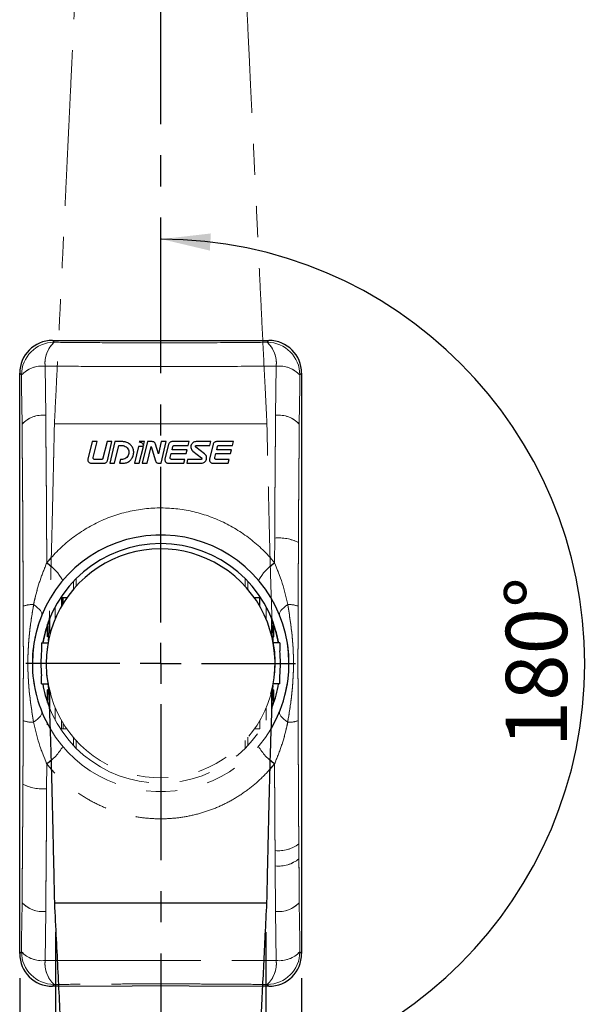
# Paper-space layout 'PÁG.(2)' of a CAD drawing. Units: millimetres. Extents: x 5 to 299, y 3 to 205.
# Drawn here: x 93 to 116, y 114 to 154 of the extents above; entities that cross this region are included whole.
import ezdxf

# ---------------------------------------------------------------- set-up
doc = ezdxf.new("R2010")
doc.units = ezdxf.units.MM
doc.linetypes.add('CENTER', pattern=[10.16, 6.35, -1.27, 1.27, -1.27])
doc.linetypes.add('PHANTOM', pattern=[12.7, 6.35, -1.27, 1.27, -1.27, 1.27, -1.27])
for name, color, linetype in [('ANOTAÇÕES', 8, 'Continuous'), ('CENTRO', 8, 'CENTER'), ('COTAS', 8, 'Continuous')]:
    doc.layers.add(name, color=color, linetype=linetype)
doc.styles.add('SLDTEXTSTYLE0', font='TXT', dxfattribs={"width": 0.7})
doc.dimstyles.new('SLDDIMSTYLE2', dxfattribs={"dimtxt": 2.5, "dimasz": 2, "dimexe": 0, "dimexo": 0.0625, "dimtad": 1, "dimdec": 0, "dimlfac": 3, "dimrnd": 1e-09, "dimzin": 12, "dimdsep": 46, "dimtxsty": 'SLDTEXTSTYLE0', "dimsah": 1, "dimcen": 0.09, "dimadec": 0, "dimazin": 3, "dimtfac": 1, "dimtdec": 0, "dimtofl": 0, "dimtmove": 0, "dimatfit": 3, "dimfxl": 1, "dimfrac": 2, "dimtolj": 1, "dimtzin": 12, "dimarcsym": 0})
doc.dimstyles.new('SLDDIMSTYLE4', dxfattribs={"dimtxt": 2.5, "dimasz": 2, "dimexe": 0, "dimexo": 0.0625, "dimtad": 1, "dimdec": 1, "dimlfac": 3, "dimrnd": 1e-09, "dimzin": 12, "dimdsep": 46, "dimtxsty": 'SLDTEXTSTYLE0', "dimsah": 1, "dimcen": 0.09, "dimadec": 0, "dimazin": 3, "dimtfac": 1, "dimtdec": 1, "dimtofl": 0, "dimtmove": 0, "dimatfit": 3, "dimfxl": 1, "dimfrac": 2, "dimtolj": 1, "dimtzin": 12, "dimarcsym": 0})
doc.dimstyles.new('SLDDIMSTYLE6', dxfattribs={"dimtxt": 2.5, "dimasz": 2, "dimexe": 0, "dimexo": 0.0625, "dimtad": 1, "dimdec": 4, "dimlfac": 3, "dimzin": 12, "dimdsep": 46, "dimtxsty": 'SLDTEXTSTYLE0', "dimsah": 1, "dimcen": 0.09, "dimadec": 0, "dimazin": 3, "dimtfac": 1, "dimtdec": 0, "dimtofl": 0, "dimtmove": 0, "dimatfit": 3, "dimfxl": 1, "dimfrac": 2, "dimtolj": 1, "dimtzin": 12, "dimarcsym": 0})

# ---------------------------------------------------------------- blocks, each defined once
blk = doc.blocks.new('_D_24')
at = {"layer": 'ANOTAÇÕES'}
for p, q in [((94.447, 117.052), (94.447, 81.018)), ((103.027, 117.052), (103.027, 81.018)), ((94.447, 82.018), (103.027, 82.018))]:
    blk.add_line(p, q, dxfattribs=at)
for points in [[(94.447, 82.018), (96.447, 81.668), (96.447, 82.368)], [(103.027, 82.018), (101.027, 82.368), (101.027, 81.668)]]:
    blk.add_solid(points, dxfattribs=at)
at = {"layer": 'ANOTAÇÕES', "insert": (96.932, 85.241), "char_height": 2.5, "attachment_point": 1, "style": 'SLDTEXTSTYLE0'}
blk.add_mtext('26', dxfattribs=at)
blk = doc.blocks.new('_D_25')
at = {"layer": 'COTAS'}
blk.add_arc((98.737, 128.018), 17.299, 270, 89.9, dxfattribs=at)
for points in [[(98.768, 145.317), (100.743, 144.849), (100.785, 145.547)], [(98.737, 110.719), (100.754, 110.485), (100.714, 111.184)]]:
    blk.add_solid(points, dxfattribs=at)
at = {"layer": 'COTAS', "insert": (112.81, 124.599), "char_height": 2.5, "attachment_point": 1, "rotation": 89.95, "style": 'SLDTEXTSTYLE0'}
blk.add_mtext('180°', dxfattribs=at)
blk = doc.blocks.new('_D_26')
at = {"layer": 'ANOTAÇÕES'}
for p, q in [((92.987, 115.184), (92.987, 73.018)), ((104.487, 115.184), (104.487, 73.018)), ((104.487, 74.018), (92.987, 74.018))]:
    blk.add_line(p, q, dxfattribs=at)
for points in [[(92.987, 74.018), (94.987, 73.668), (94.987, 74.368)], [(104.487, 74.018), (102.487, 74.368), (102.487, 73.668)]]:
    blk.add_solid(points, dxfattribs=at)
at = {"layer": 'ANOTAÇÕES', "insert": (95.685, 77.241), "char_height": 2.5, "attachment_point": 1, "style": 'SLDTEXTSTYLE0'}
blk.add_mtext('34,5', dxfattribs=at)
blk = doc.blocks.new('SW_CENTERMARKSYMBOL_8')
at = {"layer": 'CENTRO', "color": 0}
for p, q in [((0, 1.667), (0, 41.678)), ((0, 0), (0, 0.833)), ((-1.667, 0), (-5.5, 0)), ((0, 0), (-0.833, 0)), ((0, 0), (0, -0.833)), ((0, 0), (0.833, 0)), ((1.667, 0), (5.5, 0)), ((0, -1.667), (0, -41.616))]:
    blk.add_line(p, q, dxfattribs=at)

psp = doc.layouts.new('PÁG.(2)')

# ---------------------------------------------------------------- linework, layer by layer
at = {"color": 7, "linetype": 'Continuous', "lineweight": 25}
for p, q in [((94.319855, 141.184662), (103.154813, 141.184662)), ((92.987334, 116.18385), (92.987334, 139.852141)), ((104.487334, 139.852141), (104.487334, 116.18385)), ((95.944173, 137.058621), (95.771581, 136.346754)), ((96.14568, 137.058621), (95.944173, 137.058621)), ((95.987605, 136.40663), (96.14568, 137.058621)), ((96.549241, 137.058621), (96.384453, 136.378944)), ((96.750748, 137.058621), (96.549241, 137.058621)), ((96.562493, 136.282154), (96.750748, 137.058621)), ((96.871652, 137.058621), (96.657993, 136.177371)), ((96.8595, 136.177371), (97.035175, 136.901954)), ((97.196534, 137.058621), (96.871652, 137.058621)), ((97.035175, 136.901954), (97.157368, 136.901954)), ((98.079165, 137.058621), (97.856985, 137.058621)), ((98.20007, 137.058621), (97.98641, 136.177371)), ((98.039976, 136.896982), (98.079165, 137.058621)), ((98.396235, 137.058621), (98.20007, 137.058621)), ((98.644149, 136.563997), (98.52776, 136.960176)), ((98.76407, 137.058621), (98.644149, 136.563997)), ((98.751918, 136.177371), (98.965577, 137.058621)), ((98.965577, 137.058621), (98.76407, 137.058621)), ((99.061077, 136.953837), (98.913889, 136.346754)), ((99.893056, 137.058621), (99.1943, 137.058621)), ((99.296212, 136.901954), (99.855072, 136.901954)), ((99.855072, 136.901954), (99.893056, 137.058621)), ((100.779468, 137.058621), (100.181634, 137.058621)), ((100.194858, 136.901954), (100.741484, 136.901954)), ((100.874967, 136.953837), (100.72778, 136.346754)), ((100.741484, 136.901954), (100.779468, 137.058621)), ((101.706946, 137.058621), (101.008191, 137.058621)), ((101.110103, 136.901954), (101.668962, 136.901954)), ((101.668962, 136.901954), (101.706946, 137.058621)), ((97.830179, 136.862787), (97.663999, 136.177371)), ((98.031686, 136.862787), (97.830179, 136.862787)), ((97.865506, 136.177371), (98.031686, 136.862787)), ((98.187917, 136.177371), (98.353267, 136.859365)), ((98.353267, 136.859365), (98.524701, 136.275815)), ((99.129913, 136.40663), (99.169998, 136.571962)), ((99.169998, 136.571962), (99.775066, 136.571962)), ((99.207982, 136.728629), (99.239117, 136.857047)), ((99.813049, 136.728629), (99.207982, 136.728629)), ((99.775066, 136.571962), (99.813049, 136.728629)), ((100.052403, 136.675887), (100.408653, 136.404354)), ((100.527365, 136.560104), (100.171116, 136.831637)), ((100.943803, 136.40663), (100.983888, 136.571962)), ((100.983888, 136.571962), (101.588956, 136.571962)), ((101.021872, 136.728629), (101.053007, 136.857047)), ((101.62694, 136.728629), (101.021872, 136.728629)), ((101.588956, 136.571962), (101.62694, 136.728629)), ((95.904805, 136.177371), (96.42927, 136.177371)), ((96.327357, 136.334037), (96.044701, 136.334037)), ((96.657993, 136.177371), (96.8595, 136.177371)), ((97.09899, 136.334037), (97.061006, 136.177371)), ((97.061006, 136.177371), (97.196534, 136.177371)), ((97.157368, 136.334037), (97.09899, 136.334037)), ((97.663999, 136.177371), (97.865506, 136.177371)), ((97.98641, 136.177371), (98.187917, 136.177371)), ((98.656226, 136.177371), (98.751918, 136.177371)), ((99.047113, 136.177371), (99.679397, 136.177371)), ((99.717381, 136.334037), (99.187009, 136.334037)), ((99.679397, 136.177371), (99.717381, 136.334037)), ((99.838285, 136.334037), (99.800301, 136.177371)), ((99.800301, 136.177371), (100.398135, 136.177371)), ((100.38491, 136.334037), (99.838285, 136.334037)), ((100.861003, 136.177371), (101.493287, 136.177371)), ((101.531271, 136.334037), (101.000899, 136.334037)), ((101.493287, 136.177371), (101.531271, 136.334037)), ((94.695667, 130.684662), (94.695667, 130.350893)), ((94.754, 130.684662), (94.695667, 130.684662)), ((94.754, 130.438309), (94.754, 130.684662)), ((94.918608, 130.684662), (94.754, 130.684662)), ((102.779, 130.684662), (102.556059, 130.684662)), ((102.779, 130.350893), (102.779, 130.684662)), ((103.334918, 130.517996), (103.353838, 130.517996)), ((103.353838, 130.482882), (103.353838, 130.517996)), ((94.12083, 129.101329), (94.12083, 129.610112)), ((103.353838, 129.101329), (103.353838, 129.610112)), ((94.181359, 129.101329), (94.12083, 129.101329)), ((94.181359, 128.982892), (94.181359, 129.101329)), ((103.293309, 129.101329), (103.353838, 129.101329)), ((103.293309, 129.101329), (103.293309, 128.982892)), ((93.880667, 128.851329), (93.880667, 128.527636)), ((93.880667, 128.851329), (93.925629, 128.851329)), ((93.925629, 128.851329), (94.181359, 128.851329)), ((103.549038, 128.851329), (103.293309, 128.851329)), ((103.594, 128.851329), (103.549038, 128.851329)), ((103.594, 128.851329), (103.594, 128.527636)), ((93.880667, 127.184662), (93.880667, 127.508355)), ((103.594, 127.184662), (103.594, 127.508355)), ((93.880667, 127.184662), (93.925629, 127.184662)), ((93.925629, 127.184662), (94.181359, 127.184662)), ((94.12083, 126.425879), (94.12083, 126.934662)), ((94.16036, 126.934662), (94.12083, 126.934662)), ((103.549038, 127.184662), (103.293309, 127.184662)), ((103.314195, 126.934662), (103.353838, 126.934662)), ((103.353838, 126.425879), (103.353838, 126.934662)), ((103.594, 127.184662), (103.549038, 127.184662)), ((94.12083, 125.517996), (94.12083, 125.553109)), ((94.13975, 125.517996), (94.12083, 125.517996)), ((94.404, 118.251329), (96.404, 118.251329)), ((96.404, 118.251329), (101.070667, 118.251329)), ((101.070667, 118.251329), (103.070667, 118.251329)), ((94.57216, 114.851329), (94.319855, 114.851329)), ((103.154813, 114.851329), (102.902478, 114.851329))]:
    psp.add_line(p, q, dxfattribs=at)
at = {"color": 8, "linetype": 'Continuous', "lineweight": 18}
for p, q in [((94.319855, 141.184662), (94.394432, 141.110085)), ((103.080236, 141.110085), (103.154813, 141.184662)), ((94.025559, 140.133802), (94.047739, 138.132438)), ((103.426928, 138.132438), (103.449108, 140.133802)), ((93.061911, 139.777564), (92.987334, 139.852141)), ((104.487334, 139.852141), (104.412757, 139.777564)), ((103.382486, 132.11981), (103.387239, 133.127958)), ((95.182001, 131.026484), (95.182001, 131.365615)), ((95.296008, 131.482706), (95.296008, 131.156484)), ((102.17866, 131.156484), (102.17866, 131.482706)), ((102.292666, 131.365615), (102.292666, 131.026484)), ((94.435635, 130.329345), (94.435635, 129.823601)), ((103.039032, 129.823601), (103.039032, 130.329345)), ((94.216512, 129.159617), (94.216512, 129.864374)), ((103.258156, 129.864374), (103.258156, 129.159617)), ((94.092182, 123.916181), (94.087428, 122.908033)), ((94.27584, 123.704084), (94.092182, 123.916181)), ((103.382486, 123.916181), (103.199117, 123.715432)), ((104.371021, 120.6552), (104.375785, 120.052353)), ((103.408997, 119.761077), (103.403828, 120.385954)), ((103.426928, 117.903553), (103.408997, 119.761077)), ((94.047739, 117.903553), (94.025559, 115.902189)), ((103.449108, 115.902189), (103.426928, 117.903553)), ((92.987334, 116.18385), (93.061911, 116.258427)), ((104.412757, 116.258427), (104.487334, 116.18385)), ((94.025559, 115.902189), (94.520426, 115.903688)), ((102.954211, 115.903689), (103.449108, 115.902189)), ((94.394432, 114.925906), (94.319855, 114.851329)), ((94.568428, 114.927503), (94.394432, 114.925906)), ((103.080236, 114.925906), (102.906219, 114.927509)), ((103.154813, 114.851329), (103.080236, 114.925906))]:
    psp.add_line(p, q, dxfattribs=at)
at = {"color": 7, "linetype": 'PHANTOM', "lineweight": 18}
for p, q in [((94.319855, 141.184662), (94.394432, 141.110085)), ((94.319855, 141.184662), (94.572189, 141.184662)), ((102.902507, 141.184662), (103.154813, 141.184662)), ((103.080236, 141.110085), (103.154813, 141.184662)), ((94.025559, 140.133802), (94.047739, 138.132438)), ((103.426928, 138.132438), (103.449108, 140.133802)), ((92.987334, 116.18385), (92.987334, 139.852141)), ((93.061911, 139.777564), (92.987334, 139.852141)), ((104.487334, 139.852141), (104.412757, 139.777564)), ((104.487334, 139.852141), (104.487334, 116.18385)), ((96.404, 137.784662), (94.404, 137.784662)), ((101.070667, 137.784662), (96.404, 137.784662)), ((103.070667, 137.784662), (101.070667, 137.784662)), ((103.382486, 132.11981), (103.387239, 133.127958)), ((103.334918, 130.517996), (103.353838, 130.517996)), ((103.353838, 130.482882), (103.353838, 130.517996)), ((94.12083, 129.101329), (94.12083, 129.610112)), ((103.353838, 129.101329), (103.353838, 129.610112)), ((94.160473, 129.101329), (94.12083, 129.101329)), ((103.314308, 129.101329), (103.353838, 129.101329)), ((93.880667, 128.851329), (93.880667, 128.527636)), ((93.880667, 128.851329), (93.925629, 128.851329)), ((93.925629, 128.851329), (94.181359, 128.851329)), ((103.549038, 128.851329), (103.293309, 128.851329)), ((103.594, 128.851329), (103.549038, 128.851329)), ((103.594, 128.851329), (103.594, 128.527636)), ((93.880667, 127.184662), (93.880667, 127.508355)), ((103.594, 127.184662), (103.594, 127.508355)), ((93.880667, 127.184662), (93.925629, 127.184662)), ((93.925629, 127.184662), (94.181359, 127.184662)), ((94.12083, 126.425879), (94.12083, 126.934662)), ((94.181359, 126.934662), (94.12083, 126.934662)), ((94.181359, 126.934662), (94.181359, 127.053099)), ((103.549038, 127.184662), (103.293309, 127.184662)), ((103.293309, 127.053099), (103.293309, 126.934662)), ((103.293309, 126.934662), (103.353838, 126.934662)), ((103.353838, 126.425879), (103.353838, 126.934662)), ((103.594, 127.184662), (103.549038, 127.184662)), ((94.695667, 125.685098), (94.695667, 125.351329)), ((102.779, 125.351329), (102.779, 125.685098)), ((94.12083, 125.517996), (94.12083, 125.553109)), ((94.13975, 125.517996), (94.12083, 125.517996)), ((94.695667, 125.351329), (94.754, 125.351329)), ((94.754, 125.351329), (94.754, 125.597682)), ((94.918608, 125.351329), (94.754, 125.351329)), ((102.556059, 125.351329), (102.779, 125.351329)), ((94.092182, 123.916181), (94.087428, 122.908033)), ((104.371021, 120.6552), (104.375785, 120.052353)), ((103.408997, 119.761077), (103.403828, 120.385954)), ((103.426928, 117.903553), (103.408997, 119.761077)), ((94.047739, 117.903553), (94.025559, 115.902189)), ((103.449108, 115.902189), (103.426928, 117.903553)), ((92.987334, 116.18385), (93.061911, 116.258427)), ((104.412757, 116.258427), (104.487334, 116.18385)), ((94.394432, 114.925906), (94.319855, 114.851329)), ((97.570667, 114.851329), (94.319855, 114.851329)), ((97.570667, 114.865289), (97.570667, 114.851329)), ((99.904, 114.865289), (97.570667, 114.865289)), ((99.904, 114.851329), (99.904, 114.865289)), ((103.154813, 114.851329), (99.904, 114.851329)), ((103.154813, 114.851329), (103.080236, 114.925906))]:
    psp.add_line(p, q, dxfattribs=at)
at = {"color": 8, "linetype": 'PHANTOM', "lineweight": 18}
for p, q in [((94.394432, 141.110085), (94.568448, 141.108482)), ((102.906239, 141.108488), (103.080236, 141.110085)), ((94.520457, 140.132302), (94.025559, 140.133802)), ((103.449108, 140.133802), (102.954242, 140.132303)), ((94.092182, 132.11981), (94.27555, 132.320559)), ((103.198828, 132.331907), (103.382486, 132.11981)), ((94.216512, 126.171617), (94.216512, 126.876374)), ((103.258156, 126.876374), (103.258156, 126.171617)), ((94.435635, 126.21239), (94.435635, 125.706646)), ((103.039032, 125.706646), (103.039032, 126.21239)), ((95.182001, 124.670376), (95.182001, 125.009507)), ((95.296008, 124.879507), (95.296008, 124.553285)), ((102.17866, 124.553285), (102.17866, 124.879507)), ((102.292666, 125.009507), (102.292666, 124.670376))]:
    psp.add_line(p, q, dxfattribs=at)
at = {"color": 8, "linetype": 'Continuous', "lineweight": 18, "flags": 128}
for points in [[(93.082355, 137.776064), (93.066782, 139.300669), (93.061911, 139.777564)], [(104.412757, 139.777564), (104.407885, 139.300669), (104.392313, 137.776064)], [(93.886127, 129.981047), (93.893811, 130.020873), (93.886916, 130.066095), (93.865521, 130.116184), (93.829878, 130.170552), (93.780405, 130.228561), (93.717681, 130.289532), (93.642443, 130.35275), (93.555571, 130.417474)], [(103.919097, 130.417474), (103.832225, 130.35275), (103.756986, 130.289532), (103.694262, 130.228561), (103.644789, 130.170552), (103.609146, 130.116184), (103.587752, 130.066095), (103.580856, 130.020873), (103.58854, 129.981047)], [(93.886127, 126.054944), (93.893811, 126.015118), (93.886916, 125.969896), (93.865521, 125.919807), (93.829878, 125.86544), (93.780405, 125.80743), (93.717681, 125.746459), (93.642443, 125.683241), (93.555571, 125.618518)], [(103.919097, 125.618518), (103.832225, 125.683241), (103.756986, 125.746459), (103.694262, 125.80743), (103.644789, 125.86544), (103.609146, 125.919807), (103.587752, 125.969896), (103.580856, 126.015118), (103.58854, 126.054944)], [(94.268656, 124.077956), (94.240422, 124.051581), (94.092182, 123.916181)], [(103.205922, 124.078039), (103.234245, 124.051581), (103.382486, 123.916181)], [(93.061911, 116.258427), (93.066782, 116.735323), (93.082355, 118.259927)], [(104.392313, 118.259927), (104.407885, 116.735323), (104.412757, 116.258427)]]:
    psp.add_lwpolyline(points, dxfattribs=at)
at = {"color": 7, "linetype": 'PHANTOM', "lineweight": 18, "flags": 128}
for points in [[(93.082355, 137.776064), (93.066782, 139.300669), (93.061911, 139.777564)], [(104.412757, 139.777564), (104.407885, 139.300669), (104.392313, 137.776064)], [(93.886127, 129.981047), (93.893811, 130.020873), (93.886916, 130.066095), (93.865521, 130.116184), (93.829878, 130.170552), (93.780405, 130.228561), (93.717681, 130.289532), (93.642443, 130.35275), (93.555571, 130.417474)], [(103.919097, 130.417474), (103.832225, 130.35275), (103.756986, 130.289532), (103.694262, 130.228561), (103.644789, 130.170552), (103.609146, 130.116184), (103.587752, 130.066095), (103.580856, 130.020873), (103.58854, 129.981047)], [(93.886127, 126.054944), (93.893811, 126.015118), (93.886916, 125.969896), (93.865521, 125.919807), (93.829878, 125.86544), (93.780405, 125.80743), (93.717681, 125.746459), (93.642443, 125.683241), (93.555571, 125.618518)], [(103.919097, 125.618518), (103.832225, 125.683241), (103.756986, 125.746459), (103.694262, 125.80743), (103.644789, 125.86544), (103.609146, 125.919807), (103.587752, 125.969896), (103.580856, 126.015118), (103.58854, 126.054944)], [(93.061911, 116.258427), (93.066782, 116.735323), (93.082355, 118.259927)], [(104.392313, 118.259927), (104.407885, 116.735323), (104.412757, 116.258427)]]:
    psp.add_lwpolyline(points, dxfattribs=at)
at = {"color": 8, "linetype": 'PHANTOM', "lineweight": 18, "flags": 128}
for points in [[(94.092182, 132.11981), (94.240422, 131.98441), (94.273074, 131.953889)], [(103.382486, 132.11981), (103.234245, 131.98441), (103.201684, 131.953974)]]:
    psp.add_lwpolyline(points, dxfattribs=at)
at = {"color": 8, "linetype": 'Continuous', "lineweight": 18}
for centre, radius, start, end in [((94.39632, 139.775676), 1.33441, 90.0810536, 179.9189464), ((95.164728, 140.261213), 1.146272, 132.2217045, 186.3817561), ((102.309939, 140.261213), 1.146272, 353.6182439, 47.7782955), ((103.078348, 139.775676), 1.33441, 0.0810536, 89.9189464), ((93.899826, 138.992434), 1.148272, 83.7136187, 136.8627287), ((103.574842, 138.992434), 1.148272, 43.1372713, 96.2863813), ((93.921366, 136.989017), 1.150384, 83.6931357, 136.8303604), ((103.553302, 136.989017), 1.150384, 43.1696396, 96.3068643), ((103.548794, 131.304455), 1.830646, 63.8454742, 95.0629552), ((92.76128, 130.251705), 2.293712, 30.1072978, 54.5326289), ((104.713387, 130.251705), 2.293712, 125.4673711, 149.8927022), ((93.517999, 129.205961), 1.212095, 88.2236758, 108.7457004), ((103.956669, 129.205961), 1.212095, 71.2542996, 91.7763242), ((93.517999, 126.83003), 1.212095, 251.2542996, 271.7763242), ((103.956669, 126.83003), 1.212095, 268.2236758, 288.7457004), ((93.925873, 124.731536), 1.830646, 243.8454739, 275.0629553), ((103.550523, 121.730802), 1.352825, 263.7748269, 307.3373546), ((103.551095, 121.039524), 1.28632, 263.6576473, 309.8756366), ((93.921366, 119.046974), 1.150384, 223.1696396, 276.3068643), ((103.553302, 119.046974), 1.150384, 263.6931357, 316.8303604), ((93.899826, 117.043557), 1.148272, 223.1372713, 276.2863813), ((94.39632, 116.260315), 1.33441, 180.0810536, 269.9189464), ((103.078348, 116.260315), 1.33441, 270.0810536, 359.9189464), ((103.574842, 117.043557), 1.148272, 263.7136187, 316.8627287), ((95.164728, 115.774778), 1.146272, 173.6182439, 227.7782955), ((102.309939, 115.774778), 1.146272, 312.2217045, 6.3817561)]:
    psp.add_arc(centre, radius, start, end, dxfattribs=at)
at = {"color": 7, "linetype": 'PHANTOM', "lineweight": 18}
for centre, radius, start, end in [((94.39632, 139.775676), 1.33441, 90.0810536, 179.9189464), ((95.164728, 140.261213), 1.146272, 132.2217045, 186.3817561), ((102.309939, 140.261213), 1.146272, 353.6182439, 47.7782955), ((103.078348, 139.775676), 1.33441, 0.0810536, 89.9189464), ((93.899826, 138.992434), 1.148272, 83.7136187, 136.8627287), ((103.574842, 138.992434), 1.148272, 43.1372713, 96.2863813), ((93.921366, 136.989017), 1.150384, 83.6931357, 136.8303604), ((103.553302, 136.989017), 1.150384, 43.1696396, 96.3068643), ((103.548794, 131.304455), 1.830646, 63.8454742, 95.0629552), ((98.737334, 128.017996), 5.233333, 149.7518009, 180), ((98.737334, 128.017996), 5.233333, 180, 30.2481991), ((93.517999, 129.205961), 1.212095, 88.2236758, 108.7457004), ((103.956669, 129.205961), 1.212095, 71.2542996, 91.7763242), ((98.737334, 128.017996), 4.883333, 159.1543989, 170.1744757), ((98.737334, 128.017996), 4.883333, 9.8255243, 21.2514838), ((98.738349, 128.016415), 4.665652, 164.5008349, 0.0194095), ((99.525274, 128.117596), 3.880005, 358.5290423, 17.1727895), ((98.737334, 128.017996), 4.883333, 174.0095197, 185.9904803), ((98.737334, 128.017996), 4.883333, 354.0095197, 5.9904803), ((98.737334, 128.017996), 4.883333, 189.8255243, 350.1744757), ((93.517999, 126.83003), 1.212095, 251.2542996, 271.7763242), ((103.956669, 126.83003), 1.212095, 268.2236758, 288.7457004), ((92.76128, 125.784286), 2.293712, 305.4673711, 329.8927022), ((104.713387, 125.784286), 2.293712, 210.1072978, 234.5326289), ((93.925873, 124.731536), 1.830646, 243.8454739, 275.0629553), ((103.550523, 121.730802), 1.352825, 263.7748269, 307.3373546), ((103.551095, 121.039524), 1.28632, 263.6576473, 309.8756366), ((93.921366, 119.046974), 1.150384, 223.1696396, 276.3068643), ((103.553302, 119.046974), 1.150384, 263.6931357, 316.8303604), ((93.899826, 117.043557), 1.148272, 223.1372713, 276.2863813), ((94.39632, 116.260315), 1.33441, 180.0810536, 269.9189464), ((103.078348, 116.260315), 1.33441, 270.0810536, 359.9189464), ((103.574842, 117.043557), 1.148272, 263.7136187, 316.8627287), ((95.164728, 115.774778), 1.146272, 173.6182439, 227.7782955), ((102.309939, 115.774778), 1.146272, 312.2217045, 6.3817561)]:
    psp.add_arc(centre, radius, start, end, dxfattribs=at)
at = {"color": 7, "linetype": 'Continuous', "lineweight": 25}
for centre, radius, start, end in [((98.737334, 128.017996), 5.233333, 329.7518009, 180), ((98.737334, 128.017996), 4.883333, 9.8255243, 170.1744757), ((98.736319, 128.019576), 4.665652, 344.5008349, 180.0194095), ((98.737334, 128.017996), 4.883333, 174.0095197, 185.9904803), ((98.737334, 128.017996), 4.883333, 354.0095197, 5.9904803), ((98.737334, 128.017996), 5.233333, 180, 210.2481991), ((97.949393, 127.918395), 3.880005, 178.5290423, 197.1727895), ((98.737334, 128.017996), 4.883333, 189.8255243, 201.2514838), ((98.737334, 128.017996), 4.883333, 339.1543989, 350.1744757)]:
    psp.add_arc(centre, radius, start, end, dxfattribs=at)
for centre, major_axis in [((94.32148, 139.850516), (0.943958, -0.943958)), ((103.153188, 139.850516), (-0.943958, -0.943958)), ((94.32148, 116.185475), (0.943958, 0.943958)), ((103.153188, 116.185475), (-0.943958, 0.943958))]:
    psp.add_ellipse(centre, major_axis=major_axis, ratio=0.998782766, start_param=2.356803478, end_param=3.926381829, dxfattribs=at)
at = {"color": 7, "linetype": 'PHANTOM', "lineweight": 18}
for centre, major_axis in [((94.32148, 139.850516), (0.943958, -0.943958)), ((103.153188, 139.850516), (-0.943958, -0.943958)), ((94.32148, 116.185475), (0.943958, 0.943958)), ((103.153188, 116.185475), (-0.943958, 0.943958))]:
    psp.add_ellipse(centre, major_axis=major_axis, ratio=0.998782766, start_param=2.356803478, end_param=3.926381829, dxfattribs=at)
for points, knots in [([(95.733042, 165.701531), (95.702645, 165.055954), (95.640999, 163.746731), (95.550325, 161.815051), (95.462962, 159.950201), (95.381723, 158.213278), (95.30666, 156.604413), (95.237367, 155.123682), (95.174195, 153.778885), (95.117143, 152.568388), (95.066185, 151.490546), (95.020926, 150.535955), (94.98365, 149.751749), (94.953664, 149.122232), (94.930262, 148.631691), (94.909706, 148.201607), (94.883311, 147.649314), (94.848397, 146.916956), (94.802883, 145.962311), (94.752661, 144.911163), (94.698714, 143.785958), (94.642568, 142.624807), (94.585683, 141.457932), (94.527838, 140.280476), (94.467322, 139.055575), (94.425626, 138.218708), (94.404, 137.784662)], [0, 0, 0, 0, 0.0695790664, 0.1411054163, 0.2080029481, 0.2702788343, 0.3279390222, 0.3809884379, 0.4294308089, 0.4724374799, 0.5110247153, 0.5451942842, 0.5749475001, 0.5952274406, 0.6127818514, 0.6276109525, 0.6413979441, 0.672070839, 0.7062314807, 0.7438794493, 0.7849074583, 0.8270126648, 0.8685093622, 0.9101505081, 0.9533990823, 1, 1, 1, 1]), ([(103.070667, 137.784662), (103.046221, 138.275476), (102.999262, 139.218261), (102.931002, 140.60149), (102.865775, 141.932518), (102.801976, 143.245947), (102.740675, 144.520944), (102.683404, 145.718776), (102.631692, 146.803172), (102.592217, 147.631386), (102.562119, 148.26103), (102.538024, 148.765321), (102.510039, 149.352248), (102.477427, 150.037479), (102.440218, 150.820999), (102.398441, 151.702789), (102.352129, 152.682828), (102.298551, 153.819801), (102.237301, 155.123682), (102.168008, 156.604413), (102.092944, 158.213278), (102.011706, 159.950201), (101.924342, 161.815051), (101.833668, 163.746725), (101.772023, 165.05594), (101.741626, 165.701511)], [0, 0, 0, 0, 0.0526955469, 0.1012206746, 0.1484839404, 0.195561911, 0.2421924984, 0.2853397045, 0.3241431202, 0.3586022081, 0.3742508913, 0.3917356081, 0.41273965, 0.437263384, 0.4653073502, 0.4968723051, 0.5319592649, 0.5705695444, 0.6190119561, 0.6720614164, 0.7297216527, 0.7919975913, 0.8588951794, 0.9304215894, 1, 1, 1, 1]), ([(94.047739, 138.132438), (94.053045, 137.612095), (94.063668, 136.570351), (94.075814, 135.041514), (94.085541, 133.557686), (94.089967, 132.599362), (94.092182, 132.11981)], [0, 0, 0, 0, 0.263845904, 0.528227583, 0.763922172, 1, 1, 1, 1]), ([(103.387239, 133.127958), (103.389716, 133.567329), (103.394674, 134.446676), (103.404139, 135.719739), (103.414727, 136.95022), (103.422859, 137.738212), (103.426928, 138.132438)], [0, 0, 0, 0, 0.260195572, 0.520749931, 0.760235109, 1, 1, 1, 1]), ([(93.12847, 130.35376), (93.126276, 131.086973), (93.12188, 132.556386), (93.110264, 134.525856), (93.097043, 136.267786), (93.087254, 137.272964), (93.082355, 137.776064)], [0, 0, 0, 0, 0.2921940465, 0.5855781769, 0.7925782346, 1, 1, 1, 1]), ([(94.404, 137.784662), (94.399181, 137.564996), (94.390572, 137.172634), (94.378908, 136.653052), (94.369925, 136.255964), (94.362546, 135.931484), (94.353291, 135.526086), (94.341079, 134.992896), (94.327048, 134.380432), (94.313395, 133.802392), (94.300342, 133.267877), (94.286689, 132.733355), (94.272321, 132.195035), (94.257617, 131.673242), (94.242369, 131.164372), (94.227433, 130.700497), (94.213317, 130.296137), (94.20087, 129.967458), (94.189208, 129.683806), (94.179339, 129.464318), (94.170633, 129.286475), (94.163088, 129.144209), (94.1554, 129.012901), (94.150461, 128.934071), (94.151566, 128.927577), (94.152118, 128.924334)], [0, 0, 0, 0, 0.053597152, 0.095733864, 0.126978673, 0.15078287, 0.175260514, 0.226542409, 0.28213848, 0.327087509, 0.374572007, 0.424476001, 0.476428376, 0.53045538, 0.583204711, 0.640594438, 0.691677412, 0.73654769, 0.777252981, 0.821960278, 0.852389454, 0.884738601, 0.919641426, 0.959879801, 1, 1, 1, 1]), ([(103.326114, 128.886403), (103.326541, 128.885148), (103.328051, 128.880706), (103.324044, 128.935866), (103.318168, 129.033161), (103.310175, 129.171011), (103.300959, 129.347701), (103.290976, 129.55876), (103.277431, 129.873052), (103.259978, 130.327105), (103.239036, 130.944821), (103.217529, 131.651118), (103.198406, 132.337103), (103.181792, 132.971163), (103.167999, 133.521338), (103.155447, 134.045044), (103.144434, 134.517036), (103.134913, 134.933732), (103.125946, 135.326058), (103.117274, 135.705588), (103.107978, 136.113448), (103.097298, 136.58466), (103.084557, 137.151717), (103.075542, 137.562503), (103.070667, 137.784662)], [0, 0, 0, 0, 0.017167665, 0.060787194, 0.100659906, 0.13685485, 0.171475428, 0.209681219, 0.251743412, 0.322126455, 0.398732401, 0.475390652, 0.552044645, 0.603269171, 0.653885605, 0.700886822, 0.737422939, 0.77131642, 0.802477446, 0.832757402, 0.863317737, 0.90115265, 0.946541829, 1, 1, 1, 1]), ([(104.392313, 137.776064), (104.388421, 137.380408), (104.380637, 136.589099), (104.370834, 135.385963), (104.362313, 134.172701), (104.357925, 133.356006), (104.355731, 132.947658)], [0, 0, 0, 0, 0.249367989, 0.498734607, 0.749367302, 1, 1, 1, 1]), ([(104.355731, 132.947658), (104.353718, 132.51693), (104.34969, 131.654865), (104.347362, 130.787666), (104.346198, 130.35376)], [0, 0, 0, 0, 0.499646656, 1, 1, 1, 1]), ([(93.555571, 130.417474), (93.574233, 130.50295), (93.646595, 130.83439), (93.803858, 131.409443), (93.995747, 131.882216), (94.092182, 132.11981)], [0, 0, 0, 0, 0.147392039, 0.571518896, 1, 1, 1, 1]), ([(103.382486, 132.11981), (103.49378, 131.844361), (103.718141, 131.289073), (103.851759, 130.709534), (103.919097, 130.417474)], [0, 0, 0, 0, 0.496048589, 1, 1, 1, 1]), ([(93.12847, 125.682232), (93.128993, 125.846621), (93.130302, 126.258052), (93.134014, 126.910614), (93.137394, 127.646908), (93.137827, 128.401422), (93.133974, 129.155825), (93.130143, 129.80698), (93.128914, 130.20863), (93.12847, 130.35376)], [0, 0, 0, 0, 0.105277372, 0.263487436, 0.421613732, 0.578816051, 0.742879963, 0.907094082, 1, 1, 1, 1]), ([(93.555571, 125.618518), (93.519581, 125.837915), (93.447591, 126.276774), (93.366179, 126.943186), (93.321247, 127.615258), (93.316019, 128.421704), (93.384791, 129.360066), (93.498508, 130.064163), (93.555571, 130.417474)], [0, 0, 0, 0, 0.138374074, 0.276787952, 0.41670418, 0.556607795, 0.777509635, 1, 1, 1, 1]), ([(103.919097, 130.417474), (103.955087, 130.198076), (104.027077, 129.759217), (104.108488, 129.092805), (104.15342, 128.420733), (104.158648, 127.614288), (104.089877, 126.675926), (103.976159, 125.971828), (103.919097, 125.618518)], [0, 0, 0, 0, 0.1383740738, 0.2767879523, 0.41670418, 0.5566077946, 0.7775096351, 1, 1, 1, 1]), ([(104.346198, 130.35376), (104.345675, 130.189371), (104.344365, 129.777939), (104.340653, 129.125378), (104.337273, 128.389084), (104.336841, 127.634569), (104.340693, 126.880166), (104.344525, 126.229011), (104.345754, 125.827361), (104.346198, 125.682232)], [0, 0, 0, 0, 0.105277372, 0.263487436, 0.421613732, 0.578816051, 0.742879963, 0.907094082, 1, 1, 1, 1]), ([(93.118936, 123.088333), (93.120949, 123.519061), (93.124978, 124.381126), (93.127305, 125.248325), (93.12847, 125.682232)], [0, 0, 0, 0, 0.499646656, 1, 1, 1, 1]), ([(104.346198, 125.682232), (104.347343, 125.261145), (104.349634, 124.418973), (104.355144, 123.159259), (104.362046, 121.90288), (104.368029, 121.071093), (104.371021, 120.6552)], [0, 0, 0, 0, 0.2493291842, 0.4986582344, 0.7493291119, 1, 1, 1, 1]), ([(94.092182, 123.916181), (93.980888, 124.19163), (93.756527, 124.746918), (93.622908, 125.326458), (93.555571, 125.618518)], [0, 0, 0, 0, 0.496048589, 1, 1, 1, 1]), ([(103.919097, 125.618518), (103.900435, 125.533041), (103.828073, 125.201602), (103.670809, 124.626548), (103.47892, 124.153775), (103.382486, 123.916181)], [0, 0, 0, 0, 0.147392039, 0.571518896, 1, 1, 1, 1]), ([(103.382486, 123.916181), (103.230157, 123.741313), (102.925027, 123.391034), (102.396921, 122.934736), (101.826547, 122.537818), (101.213992, 122.212616), (100.570458, 121.959671), (99.904774, 121.783043), (99.225847, 121.687655), (98.543908, 121.670495), (97.86613, 121.731214), (97.202395, 121.871283), (96.560842, 122.08443), (95.944064, 122.369453), (95.361407, 122.725639), (94.820162, 123.147143), (94.400319, 123.551502), (94.172658, 123.820938), (94.092182, 123.916181)], [0, 0, 0, 0, 0.065376141, 0.130955648, 0.196317538, 0.260995905, 0.325890466, 0.390555455, 0.454233149, 0.51813284, 0.581809482, 0.64500778, 0.708421959, 0.77163136, 0.83595367, 0.900486712, 0.964823158, 1, 1, 1, 1]), ([(103.403828, 120.385954), (103.400558, 120.821396), (103.394014, 121.692881), (103.387167, 122.871779), (103.383836, 123.614892), (103.382486, 123.916181)], [0, 0, 0, 0, 0.372544969, 0.745603657, 1, 1, 1, 1]), ([(93.082355, 118.259927), (93.086247, 118.655583), (93.094031, 119.446893), (93.103834, 120.650028), (93.112355, 121.86329), (93.116742, 122.679985), (93.118936, 123.088333)], [0, 0, 0, 0, 0.249367989, 0.498734607, 0.749367302, 1, 1, 1, 1]), ([(94.087428, 122.908033), (94.086226, 122.688261), (94.081012, 121.735113), (94.069235, 120.055565), (94.054914, 118.62181), (94.047739, 117.903553)], [0, 0, 0, 0, 0.1300924562, 0.5642094971, 1, 1, 1, 1]), ([(104.375785, 120.052353), (104.375786, 120.052237), (104.380737, 119.450758), (104.386525, 118.855285), (104.392313, 118.259927)], [0, 0, 0, 0, 0.000193148, 1, 1, 1, 1]), ([(94.025559, 115.902189), (94.405275, 115.903411), (95.164705, 115.905855), (96.337377, 115.908327), (97.529653, 115.909878), (98.633166, 115.910349), (99.631978, 115.910031), (100.527517, 115.90918), (101.420934, 115.90774), (102.400625, 115.90557), (103.070284, 115.90341), (103.449108, 115.902189)], [0, 0, 0, 0, 0.123661325, 0.247321826, 0.373659985, 0.499997828, 0.593578031, 0.687158304, 0.781885819, 0.876613552, 1, 1, 1, 1]), ([(103.080236, 114.925906), (102.731089, 114.929328), (102.117253, 114.935344), (101.220998, 114.941391), (100.401026, 114.945437), (99.572212, 114.947861), (98.652598, 114.948762), (97.647777, 114.947486), (96.556354, 114.943262), (95.467133, 114.936379), (94.752, 114.929397), (94.394432, 114.925906)], [0, 0, 0, 0, 0.123419822, 0.216984746, 0.310549423, 0.405275975, 0.500002437, 0.623639887, 0.747277674, 0.873638305, 1, 1, 1, 1])]:
    psp.add_open_spline(points, degree=3, knots=knots, dxfattribs=at)
at = {"color": 8, "linetype": 'Continuous', "lineweight": 18}
for points, knots in [([(94.394432, 141.110085), (94.743579, 141.106663), (95.357415, 141.100647), (96.25367, 141.0946), (97.073642, 141.090554), (97.902456, 141.08813), (98.822069, 141.087229), (99.826891, 141.088505), (100.918314, 141.092729), (102.007534, 141.099612), (102.722667, 141.106594), (103.080236, 141.110085)], [0, 0, 0, 0, 0.123419822, 0.216984746, 0.310549423, 0.405275975, 0.500002437, 0.623639887, 0.747277674, 0.873638305, 1, 1, 1, 1]), ([(103.449108, 140.133802), (103.069392, 140.13258), (102.309963, 140.130136), (101.137291, 140.127664), (99.945015, 140.126113), (98.841502, 140.125642), (97.84269, 140.12596), (96.947151, 140.126811), (96.053734, 140.128251), (95.074043, 140.130421), (94.404383, 140.132581), (94.025559, 140.133802)], [0, 0, 0, 0, 0.123661325, 0.247321826, 0.373659985, 0.499997828, 0.593578031, 0.687158304, 0.781885819, 0.876613552, 1, 1, 1, 1]), ([(94.047739, 138.132438), (94.053045, 137.612095), (94.063668, 136.570351), (94.075814, 135.041514), (94.085541, 133.557686), (94.089967, 132.599362), (94.092182, 132.11981)], [0, 0, 0, 0, 0.263845904, 0.528227583, 0.763922172, 1, 1, 1, 1]), ([(103.387239, 133.127958), (103.389716, 133.567329), (103.394674, 134.446676), (103.404139, 135.719739), (103.414727, 136.95022), (103.422859, 137.738212), (103.426928, 138.132438)], [0, 0, 0, 0, 0.260195572, 0.520749931, 0.760235109, 1, 1, 1, 1]), ([(93.12847, 130.35376), (93.126276, 131.086973), (93.12188, 132.556386), (93.110264, 134.525856), (93.097043, 136.267786), (93.087254, 137.272964), (93.082355, 137.776064)], [0, 0, 0, 0, 0.2921940465, 0.5855781769, 0.7925782346, 1, 1, 1, 1]), ([(104.392313, 137.776064), (104.388421, 137.380408), (104.380637, 136.589099), (104.370834, 135.385963), (104.362313, 134.172701), (104.357925, 133.356006), (104.355731, 132.947658)], [0, 0, 0, 0, 0.249367989, 0.498734607, 0.749367302, 1, 1, 1, 1]), ([(94.092182, 132.11981), (94.24451, 132.294678), (94.54964, 132.644957), (95.077746, 133.101255), (95.64812, 133.498173), (96.260676, 133.823375), (96.904209, 134.07632), (97.569894, 134.252948), (98.24882, 134.348336), (98.930759, 134.365496), (99.608538, 134.304777), (100.272272, 134.164708), (100.913825, 133.951561), (101.530604, 133.666538), (102.11326, 133.310353), (102.654505, 132.888848), (103.074349, 132.484489), (103.30201, 132.215053), (103.382486, 132.11981)], [0, 0, 0, 0, 0.065376141, 0.130955648, 0.196317538, 0.260995905, 0.325890466, 0.390555455, 0.454233149, 0.51813284, 0.581809482, 0.64500778, 0.708421959, 0.77163136, 0.83595367, 0.900486712, 0.964823158, 1, 1, 1, 1]), ([(104.355731, 132.947658), (104.353718, 132.51693), (104.34969, 131.654865), (104.347362, 130.787666), (104.346198, 130.35376)], [0, 0, 0, 0, 0.499646656, 1, 1, 1, 1]), ([(93.555571, 130.417474), (93.574233, 130.50295), (93.646595, 130.83439), (93.803858, 131.409443), (93.995747, 131.882216), (94.092182, 132.11981)], [0, 0, 0, 0, 0.147392039, 0.571518896, 1, 1, 1, 1]), ([(103.382486, 132.11981), (103.49378, 131.844361), (103.718141, 131.289073), (103.851759, 130.709534), (103.919097, 130.417474)], [0, 0, 0, 0, 0.496048589, 1, 1, 1, 1]), ([(93.12847, 125.682232), (93.128993, 125.846621), (93.130302, 126.258052), (93.134014, 126.910614), (93.137394, 127.646908), (93.137827, 128.401422), (93.133974, 129.155825), (93.130143, 129.80698), (93.128914, 130.20863), (93.12847, 130.35376)], [0, 0, 0, 0, 0.105277372, 0.263487436, 0.421613732, 0.578816051, 0.742879963, 0.907094082, 1, 1, 1, 1]), ([(93.555571, 125.618518), (93.519581, 125.837915), (93.447591, 126.276774), (93.366179, 126.943186), (93.321247, 127.615258), (93.316019, 128.421704), (93.384791, 129.360066), (93.498508, 130.064163), (93.555571, 130.417474)], [0, 0, 0, 0, 0.138374074, 0.276787952, 0.41670418, 0.556607795, 0.777509635, 1, 1, 1, 1]), ([(103.919097, 130.417474), (103.955087, 130.198076), (104.027077, 129.759217), (104.108488, 129.092805), (104.15342, 128.420733), (104.158648, 127.614288), (104.089877, 126.675926), (103.976159, 125.971828), (103.919097, 125.618518)], [0, 0, 0, 0, 0.1383740738, 0.2767879523, 0.41670418, 0.5566077946, 0.7775096351, 1, 1, 1, 1]), ([(104.346198, 130.35376), (104.345675, 130.189371), (104.344365, 129.777939), (104.340653, 129.125378), (104.337273, 128.389084), (104.336841, 127.634569), (104.340693, 126.880166), (104.344525, 126.229011), (104.345754, 125.827361), (104.346198, 125.682232)], [0, 0, 0, 0, 0.105277372, 0.263487436, 0.421613732, 0.578816051, 0.742879963, 0.907094082, 1, 1, 1, 1]), ([(93.118936, 123.088333), (93.120949, 123.519061), (93.124978, 124.381126), (93.127305, 125.248325), (93.12847, 125.682232)], [0, 0, 0, 0, 0.499646656, 1, 1, 1, 1]), ([(104.346198, 125.682232), (104.347343, 125.261145), (104.349634, 124.418973), (104.355144, 123.159259), (104.362046, 121.90288), (104.368029, 121.071093), (104.371021, 120.6552)], [0, 0, 0, 0, 0.2493291842, 0.4986582344, 0.7493291119, 1, 1, 1, 1]), ([(94.092182, 123.916181), (93.980888, 124.19163), (93.756527, 124.746918), (93.622908, 125.326458), (93.555571, 125.618518)], [0, 0, 0, 0, 0.496048589, 1, 1, 1, 1]), ([(103.919097, 125.618518), (103.900435, 125.533041), (103.828073, 125.201602), (103.670809, 124.626548), (103.47892, 124.153775), (103.382486, 123.916181)], [0, 0, 0, 0, 0.147392039, 0.571518896, 1, 1, 1, 1]), ([(103.403828, 120.385954), (103.400558, 120.821396), (103.394014, 121.692881), (103.387167, 122.871779), (103.383836, 123.614892), (103.382486, 123.916181)], [0, 0, 0, 0, 0.372544969, 0.745603657, 1, 1, 1, 1]), ([(93.082355, 118.259927), (93.086247, 118.655583), (93.094031, 119.446893), (93.103834, 120.650028), (93.112355, 121.86329), (93.116742, 122.679985), (93.118936, 123.088333)], [0, 0, 0, 0, 0.249367989, 0.498734607, 0.749367302, 1, 1, 1, 1]), ([(94.087428, 122.908033), (94.086226, 122.688261), (94.081012, 121.735113), (94.069235, 120.055565), (94.054914, 118.62181), (94.047739, 117.903553)], [0, 0, 0, 0, 0.1300924562, 0.5642094971, 1, 1, 1, 1]), ([(104.375785, 120.052353), (104.375786, 120.052237), (104.380737, 119.450758), (104.386525, 118.855285), (104.392313, 118.259927)], [0, 0, 0, 0, 0.000193148, 1, 1, 1, 1])]:
    psp.add_open_spline(points, degree=3, knots=knots, dxfattribs=at)
at = {"color": 7, "linetype": 'Continuous', "lineweight": 25}
for points, knots in [([(97.157368, 136.901954), (97.18921, 136.898813), (97.252869, 136.892533), (97.337169, 136.844208), (97.402088, 136.772708), (97.439952, 136.681621), (97.444883, 136.581939), (97.415409, 136.486286), (97.355757, 136.407119), (97.274784, 136.35379), (97.204638, 136.335316), (97.165604, 136.33426), (97.157368, 136.334037)], [0, 0, 0, 0, 0.106096321, 0.21210232, 0.320392985, 0.431473951, 0.543901982, 0.655510773, 0.764343974, 0.869695636, 0.972504717, 1, 1, 1, 1]), ([(97.196534, 136.177371), (97.244456, 136.181915), (97.340306, 136.191003), (97.469213, 136.262448), (97.56909, 136.368119), (97.629992, 136.501936), (97.644444, 136.650502), (97.60816, 136.79841), (97.522783, 136.927453), (97.398081, 137.019571), (97.28148, 137.055578), (97.213583, 137.05801), (97.196534, 137.058621)], [0, 0, 0, 0, 0.102405984, 0.204826189, 0.307212875, 0.411583848, 0.519139109, 0.629737738, 0.741975583, 0.853771563, 0.96328255, 1, 1, 1, 1]), ([(97.856985, 137.058621), (97.889221, 137.048241), (97.940188, 137.03183), (97.997449, 136.986742), (98.028053, 136.942701), (98.036442, 136.910535), (98.039976, 136.896982)], [0, 0, 0, 0, 0.386072426, 0.610400288, 0.835832216, 1, 1, 1, 1]), ([(98.52776, 136.960176), (98.521868, 136.974746), (98.510079, 137.003896), (98.474943, 137.03676), (98.435213, 137.055696), (98.407864, 137.057748), (98.396235, 137.058621)], [0, 0, 0, 0, 0.269733206, 0.539664668, 0.804272904, 1, 1, 1, 1]), ([(99.1943, 137.058621), (99.179132, 137.057154), (99.148804, 137.054222), (99.10867, 137.031413), (99.076423, 136.997741), (99.066265, 136.968682), (99.061077, 136.953837)], [0, 0, 0, 0, 0.245386416, 0.490627428, 0.739783293, 1, 1, 1, 1]), ([(99.239117, 136.857047), (99.241355, 136.863436), (99.245835, 136.876219), (99.260295, 136.891024), (99.277753, 136.900342), (99.290382, 136.901445), (99.296212, 136.901954)], [0, 0, 0, 0, 0.261323475, 0.522809102, 0.779717248, 1, 1, 1, 1]), ([(100.181634, 137.058621), (100.15779, 137.056275), (100.110124, 137.051585), (100.046962, 137.01549), (99.998229, 136.962057), (99.969648, 136.89389), (99.965669, 136.819038), (99.987673, 136.747226), (100.022121, 136.700516), (100.0468, 136.680445), (100.052403, 136.675887)], [0, 0, 0, 0, 0.132771887, 0.26542871, 0.401016675, 0.540390491, 0.681804227, 0.822452856, 0.959685553, 1, 1, 1, 1]), ([(100.171116, 136.831637), (100.167901, 136.834626), (100.161475, 136.840602), (100.156264, 136.852867), (100.155066, 136.866067), (100.158436, 136.879201), (100.166152, 136.890605), (100.177347, 136.898688), (100.187617, 136.90172), (100.193499, 136.90191), (100.194858, 136.901954)], [0, 0, 0, 0, 0.132266563, 0.264414983, 0.399590152, 0.538822523, 0.680326608, 0.821178028, 0.958654547, 1, 1, 1, 1]), ([(101.008191, 137.058621), (100.992679, 137.057079), (100.961673, 137.053999), (100.92102, 137.030305), (100.889613, 136.996453), (100.879757, 136.967775), (100.874967, 136.953837)], [0, 0, 0, 0, 0.250257687, 0.500239962, 0.757105273, 1, 1, 1, 1]), ([(101.053007, 136.857047), (101.055305, 136.863554), (101.059901, 136.876568), (101.074715, 136.891454), (101.092148, 136.900469), (101.104624, 136.901501), (101.110103, 136.901954)], [0, 0, 0, 0, 0.264835495, 0.529672184, 0.793478529, 1, 1, 1, 1]), ([(100.398135, 136.177371), (100.422044, 136.179731), (100.469842, 136.184449), (100.533117, 136.220721), (100.581901, 136.274437), (100.610346, 136.342957), (100.613973, 136.417956), (100.591671, 136.489508), (100.55731, 136.535775), (100.532883, 136.555621), (100.527365, 136.560104)], [0, 0, 0, 0, 0.133460082, 0.266795969, 0.403269272, 0.543371404, 0.684797551, 0.824519567, 0.960359286, 1, 1, 1, 1]), ([(95.771581, 136.346754), (95.769424, 136.331133), (95.765113, 136.299909), (95.778909, 136.25414), (95.806273, 136.215115), (95.846177, 136.18745), (95.881552, 136.177936), (95.901273, 136.177456), (95.904805, 136.177371)], [0, 0, 0, 0, 0.1878151537, 0.3754215539, 0.5681204307, 0.763990379, 0.9577323245, 1, 1, 1, 1]), ([(96.044701, 136.334037), (96.038012, 136.334709), (96.024643, 136.336052), (96.007042, 136.346315), (95.993554, 136.361509), (95.98597, 136.3808), (95.985453, 136.396596), (95.987257, 136.405006), (95.987605, 136.40663)], [0, 0, 0, 0, 0.1863286677, 0.3724478852, 0.5637320635, 0.7590256202, 0.9534716047, 1, 1, 1, 1]), ([(96.384453, 136.378944), (96.382332, 136.372804), (96.378087, 136.360519), (96.364472, 136.345996), (96.34706, 136.335967), (96.334011, 136.334689), (96.327357, 136.334037)], [0, 0, 0, 0, 0.249828955, 0.499885182, 0.744973586, 1, 1, 1, 1]), ([(96.42927, 136.177371), (96.444212, 136.178781), (96.474106, 136.181603), (96.514137, 136.204004), (96.546861, 136.237745), (96.55713, 136.266918), (96.562493, 136.282154)], [0, 0, 0, 0, 0.2454264, 0.490981911, 0.7341657, 1, 1, 1, 1]), ([(98.524701, 136.275815), (98.530566, 136.261298), (98.542301, 136.232255), (98.577219, 136.199466), (98.616929, 136.180365), (98.644393, 136.178272), (98.656226, 136.177371)], [0, 0, 0, 0, 0.268302487, 0.536788022, 0.80042237, 1, 1, 1, 1]), ([(98.913889, 136.346754), (98.911715, 136.331039), (98.907365, 136.299606), (98.921564, 136.253189), (98.949479, 136.214306), (98.988787, 136.187545), (99.023454, 136.178047), (99.042912, 136.177491), (99.047113, 136.177371)], [0, 0, 0, 0, 0.193348194, 0.3867297, 0.578801004, 0.766655191, 0.949627044, 1, 1, 1, 1]), ([(99.187009, 136.334037), (99.180554, 136.334658), (99.167646, 136.335899), (99.15039, 136.345569), (99.137019, 136.359881), (99.129035, 136.378028), (99.127523, 136.394351), (99.129351, 136.403742), (99.129913, 136.40663)], [0, 0, 0, 0, 0.1796617929, 0.3592786996, 0.5403433948, 0.7255929641, 0.9155891584, 1, 1, 1, 1]), ([(100.408653, 136.404354), (100.411858, 136.401376), (100.418266, 136.395422), (100.423483, 136.383193), (100.424705, 136.370042), (100.421398, 136.356957), (100.413776, 136.345559), (100.402656, 136.33742), (100.392329, 136.334291), (100.386353, 136.334087), (100.38491, 136.334037)], [0, 0, 0, 0, 0.131784652, 0.26346727, 0.39780129, 0.5360819, 0.676980101, 0.817877327, 0.956017843, 1, 1, 1, 1]), ([(100.72778, 136.346754), (100.725604, 136.331217), (100.72125, 136.300131), (100.735126, 136.253922), (100.762487, 136.21532), (100.800616, 136.18868), (100.835366, 136.178304), (100.855563, 136.177569), (100.861003, 136.177371)], [0, 0, 0, 0, 0.192463094, 0.38509444, 0.573254349, 0.755407255, 0.934109548, 1, 1, 1, 1]), ([(101.000899, 136.334037), (100.994501, 136.334643), (100.981701, 136.335856), (100.964458, 136.345434), (100.951155, 136.359575), (100.943182, 136.377285), (100.941366, 136.393665), (100.943175, 136.403285), (100.943803, 136.40663)], [0, 0, 0, 0, 0.179720293, 0.359532477, 0.537665833, 0.717266451, 0.901696081, 1, 1, 1, 1]), ([(94.148553, 127.149589), (94.148127, 127.150843), (94.146617, 127.155285), (94.150623, 127.100125), (94.156499, 127.00283), (94.164493, 126.86498), (94.173709, 126.68829), (94.183691, 126.477231), (94.197237, 126.162939), (94.21469, 125.708886), (94.235632, 125.09117), (94.257138, 124.384873), (94.276262, 123.698888), (94.292876, 123.064828), (94.306669, 122.514653), (94.31922, 121.990947), (94.330233, 121.518955), (94.339755, 121.102259), (94.348722, 120.709933), (94.357393, 120.330403), (94.36669, 119.922543), (94.377369, 119.451332), (94.390111, 118.884275), (94.399125, 118.473488), (94.404, 118.251329)], [0, 0, 0, 0, 0.017167665, 0.060787194, 0.100659906, 0.13685485, 0.171475428, 0.209681219, 0.251743412, 0.322126455, 0.398732401, 0.475390652, 0.552044645, 0.603269171, 0.653885605, 0.700886822, 0.737422939, 0.77131642, 0.802477446, 0.832757402, 0.863317737, 0.90115265, 0.946541829, 1, 1, 1, 1]), ([(103.070667, 118.251329), (103.075487, 118.470995), (103.084096, 118.863357), (103.09576, 119.382939), (103.104743, 119.780027), (103.112121, 120.104507), (103.121377, 120.509905), (103.133588, 121.043095), (103.14762, 121.655559), (103.161272, 122.233599), (103.174326, 122.768114), (103.187978, 123.302636), (103.202346, 123.840956), (103.21705, 124.362749), (103.232298, 124.871619), (103.247234, 125.335494), (103.261351, 125.739854), (103.273798, 126.068533), (103.28546, 126.352185), (103.295329, 126.571673), (103.304034, 126.749516), (103.31158, 126.891782), (103.319267, 127.02309), (103.324207, 127.10192), (103.323101, 127.108415), (103.32255, 127.111657)], [0, 0, 0, 0, 0.053597152, 0.095733864, 0.126978673, 0.15078287, 0.175260514, 0.226542409, 0.28213848, 0.327087509, 0.374572007, 0.424476001, 0.476428376, 0.53045538, 0.583204711, 0.640594438, 0.691677412, 0.73654769, 0.777252981, 0.821960278, 0.852389454, 0.884738601, 0.919641426, 0.959879801, 1, 1, 1, 1]), ([(94.404, 118.251329), (94.428447, 117.760515), (94.475405, 116.81773), (94.543665, 115.434501), (94.608892, 114.103473), (94.672692, 112.790044), (94.733992, 111.515047), (94.791264, 110.317216), (94.842976, 109.23282), (94.882451, 108.404605), (94.912549, 107.774962), (94.936643, 107.27067), (94.964628, 106.683743), (94.997241, 105.998512), (95.03445, 105.214992), (95.076227, 104.333202), (95.122539, 103.353163), (95.176117, 102.216191), (95.237367, 100.91231), (95.30666, 99.431578), (95.381723, 97.822713), (95.462962, 96.085791), (95.550325, 94.22094), (95.640999, 92.289266), (95.702644, 90.980051), (95.733041, 90.33448)], [0, 0, 0, 0, 0.052695547, 0.101220675, 0.14848394, 0.195561911, 0.242192498, 0.285339705, 0.32414312, 0.358602208, 0.374250891, 0.391735608, 0.41273965, 0.437263384, 0.46530735, 0.496872305, 0.531959265, 0.570569544, 0.619011956, 0.672061416, 0.729721653, 0.791997591, 0.858895179, 0.930421589, 1, 1, 1, 1]), ([(101.741626, 90.33446), (101.772023, 90.980038), (101.833668, 92.28926), (101.924342, 94.22094), (102.011706, 96.085791), (102.092944, 97.822713), (102.168008, 99.431578), (102.237301, 100.91231), (102.300473, 102.257106), (102.357525, 103.467603), (102.408483, 104.545445), (102.453741, 105.500036), (102.491017, 106.284242), (102.521003, 106.913759), (102.544405, 107.4043), (102.564962, 107.834384), (102.591356, 108.386677), (102.62627, 109.119035), (102.671785, 110.07368), (102.722006, 111.124828), (102.775953, 112.250033), (102.832099, 113.411184), (102.888985, 114.578059), (102.94683, 115.755516), (103.007346, 116.980416), (103.049041, 117.817283), (103.070667, 118.251329)], [0, 0, 0, 0, 0.069579066, 0.141105416, 0.208002948, 0.270278834, 0.327939022, 0.380988438, 0.429430809, 0.47243748, 0.511024715, 0.545194284, 0.5749475, 0.595227441, 0.612781851, 0.627610952, 0.641397944, 0.672070839, 0.706231481, 0.743879449, 0.784907458, 0.827012665, 0.868509362, 0.910150508, 0.953399082, 1, 1, 1, 1])]:
    psp.add_open_spline(points, degree=3, knots=knots, dxfattribs=at)

# ---------------------------------------------------------------- block references
at = {"layer": 'CENTRO'}
psp.add_blockref('SW_CENTERMARKSYMBOL_8', (98.737334, 128.017996), dxfattribs=at)

# ---------------------------------------------------------------- dimensions: what is measured, and where the dimension line sits
at = {"layer": 'ANOTAÇÕES'}
dim = psp.add_linear_dim(base=(103.027349, 82.017996), p1=(94.446954, 118.052416), p2=(103.027349, 118.052416), angle=0, dimstyle='SLDDIMSTYLE2', dxfattribs=at)
dim.commit()
dim.dimension.update_dxf_attribs({"geometry": '_D_24', "text_midpoint": (98.737152, 82.017996), "dimtype": 160})
dim = psp.add_linear_dim(base=(92.987334, 74.017996), p1=(104.487334, 116.18385), p2=(92.987334, 116.18385), dimstyle='SLDDIMSTYLE4', dxfattribs=at)
dim.commit()
dim.dimension.update_dxf_attribs({"geometry": '_D_26', "text_midpoint": (98.737334, 74.017996), "dimtype": 160})
at = {"layer": 'COTAS'}
dim = psp.add_angular_dim_2l(base=(116.035921, 128.0029), line1=((98.737334, 86.40171), (98.737334, 169.696203)), line2=((98.811847, 170.710947), (98.737334, 128.017996)), dimstyle='SLDDIMSTYLE6', dxfattribs=at)
dim.commit()
dim.dimension.update_dxf_attribs({"geometry": '_D_25', "text_midpoint": (116.035921, 128.0029), "dimtype": 162})

doc.saveas('drawing.dxf')
